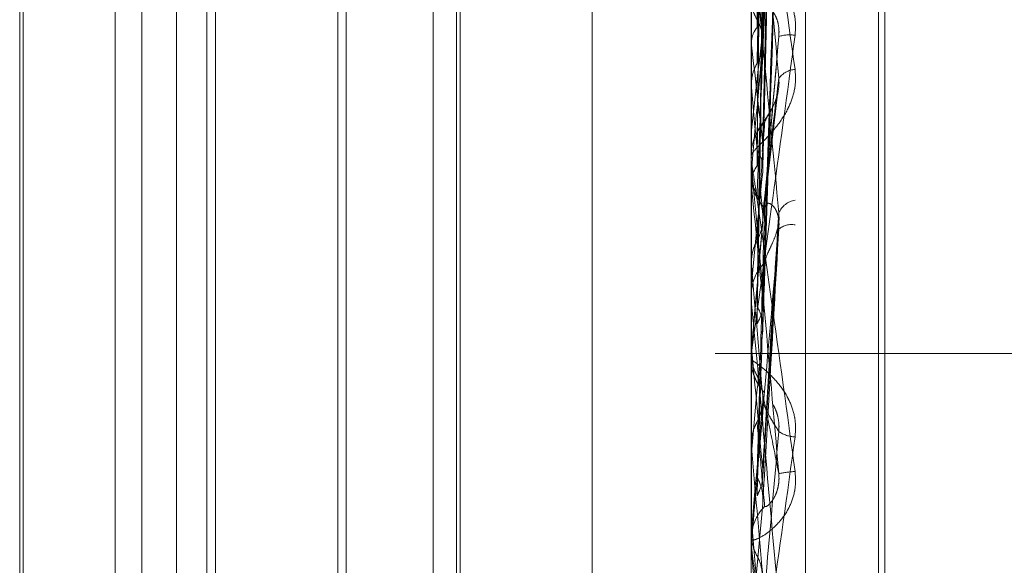
# Model space of a CAD drawing. Units: inches. Extents: x 0 to 23.4, y 0 to 16.5.
# Drawn here: x 11.3 to 11.3, y 11.4 to 11.4 of the extents above; entities that cross this region are included whole.
import ezdxf

# ---------------------------------------------------------------- set-up
doc = ezdxf.new("R2010")
doc.units = ezdxf.units.IN
doc.header["$MEASUREMENT"] = 0
doc.linetypes.add('HIDDEN', pattern=[0.07500000000000001, 0.05, -0.025])

msp = doc.modelspace()

# ---------------------------------------------------------------- linework, layer by layer
at = {"color": 7, "linetype": 'HIDDEN', "lineweight": 0}
for p, q in [((11.2820669944, 5.1591925554), (11.2820669944, 11.6047831919)), ((11.288033661, 11.5486545403), (11.288033661, 5.215321207)), ((11.2894781055, 11.5486545403), (11.2894781055, 5.215321207)), ((11.2899716313, 11.4243832339), (11.2899716313, 11.3390814107)), ((11.2907204222, 11.3390800025), (11.2907204222, 11.4243818256)), ((11.2917214126, 11.3525092876), (11.2917214126, 11.411464484)), ((11.2918085385, 11.3525112633), (11.2918085385, 11.4114664597)), ((11.2917214126, 11.4065761249), (11.2917214126, 11.3476381204)), ((11.2918085385, 11.347555178), (11.2918085385, 11.4064931825)), ((11.2901290944, 11.3864799031), (11.2903439668, 11.3978018692)), ((11.2812227249, 11.3688645141), (11.2812227249, 11.3951112311)), ((11.2815924972, 11.3688645141), (11.2815924972, 11.3951112333)), ((11.2826027339, 11.3951112333), (11.2826027339, 11.3819803228)), ((11.2855971781, 11.3688645141), (11.2855971781, 11.3951112311)), ((11.2859669504, 11.3688645141), (11.2859669504, 11.3951112333)), ((11.2877844047, 11.3690375388), (11.2877844047, 11.3949180728)), ((11.2859174103, 11.3694191725), (11.2859174103, 11.3945565727)), ((11.2901279769, 11.3847654786), (11.2903419331, 11.3935989637)), ((11.2844020553, 11.3930412198), (11.2844020553, 11.3709345294)), ((11.2799599291, 11.3929240067), (11.2799599291, 11.3710517425)), ((11.2824855208, 11.3710517407), (11.2824855208, 11.3929240048)), ((11.2842848422, 11.3929240067), (11.2842848422, 11.3710517425)), ((11.279910389, 11.3819819991), (11.279910389, 11.3921977363)), ((11.2901315933, 11.3862507172), (11.2903550277, 11.3910238336)), ((11.2899741282, 11.3897710488), (11.2899741282, 11.3856505084)), ((11.2901318732, 11.3826644752), (11.290355369, 11.3890316561)), ((11.2899741282, 11.3869621798), (11.2899741282, 11.38471778)), ((11.2899741282, 11.3862295367), (11.2899722558, 11.386249964)), ((11.2899722558, 11.3856779318), (11.2899716313, 11.3856779057)), ((11.2899741282, 11.3856505084), (11.2899722558, 11.3856779318)), ((11.2901239901, 11.3837500645), (11.2903345074, 11.3855560734)), ((11.2899741282, 11.3852971568), (11.2899741282, 11.38471778)), ((11.2899741282, 11.3850597998), (11.2899722558, 11.3850371258)), ((11.2899719309, 11.3847312594), (11.2899716313, 11.3847115358)), ((11.2899716313, 11.3846409279), (11.2899716313, 11.3847115358)), ((11.2899741282, 11.3845839949), (11.2899741282, 11.3831993962)), ((11.2899741282, 11.3845069149), (11.2899722558, 11.3844788731)), ((11.2899716313, 11.3843347714), (11.2899717804, 11.3843231323)), ((11.2899741282, 11.384286122), (11.2899722558, 11.3843099595)), ((11.2901296927, 11.3838020015), (11.2899741282, 11.3820239644)), ((11.2901310867, 11.3802999537), (11.2903543959, 11.3838531011)), ((11.2899741282, 11.3836744942), (11.2899741282, 11.3820817406)), ((11.2899741282, 11.3836744942), (11.2899741282, 11.382945702)), ((11.2899741282, 11.3836744942), (11.2899741282, 11.3827962631)), ((11.2899722558, 11.3832278385), (11.2899716313, 11.3832278114)), ((11.2899741282, 11.3831993962), (11.2899722558, 11.3832278385)), ((11.2899741282, 11.382945702), (11.2899722558, 11.382920149)), ((11.2899716313, 11.382720582), (11.2899716313, 11.3827900189)), ((11.2899741282, 11.3826645788), (11.2899741282, 11.3819756044)), ((11.2899716313, 11.38213521), (11.2899717804, 11.3821223138)), ((11.2964225499, 11.3819878737), (11.2894781055, 11.3819878737)), ((11.2899722558, 11.3819953973), (11.2899716313, 11.3819954246)), ((11.2899741282, 11.3820817406), (11.2899722558, 11.3821081268)), ((11.2899741282, 11.3820239644), (11.2899722558, 11.3819953973)), ((11.2899741282, 11.3820323963), (11.2899741282, 11.3820239644)), ((11.279910389, 11.371778011), (11.279910389, 11.3819819991)), ((11.2826027339, 11.3819803228), (11.2826027339, 11.3688645141)), ((11.2899717804, 11.3819807618), (11.2899716313, 11.3819667766)), ((11.2899716313, 11.3819752075), (11.2899716313, 11.3819042666)), ((11.2899716313, 11.3819693602), (11.2899716378, 11.3819717627)), ((11.2899741282, 11.3818980224), (11.2899741282, 11.3803381124)), ((11.2899716313, 11.3807329025), (11.2899722558, 11.3807329297)), ((11.2899741282, 11.3807044964), (11.2899722558, 11.3807329297)), ((11.2899741282, 11.3793031104), (11.2899741282, 11.3807044964)), ((11.2899741282, 11.380655737), (11.2899741282, 11.3806190838)), ((11.2899741282, 11.3806190838), (11.2899722558, 11.3805915754)), ((11.2901296927, 11.3799259624), (11.2899741282, 11.3781640352)), ((11.2899741282, 11.3796960647), (11.2899722558, 11.379724046)), ((11.2899716313, 11.3793600371), (11.2899716313, 11.3794306685)), ((11.2899741282, 11.3795397095), (11.2899722558, 11.3795116496))]:
    msp.add_line(p, q, dxfattribs=at)
at = {"color": 7, "linetype": 'HIDDEN', "lineweight": 0, "flags": 128}
msp.add_lwpolyline([(11.2899716516, 11.381972723), (11.2899717484, 11.3819794822), (11.2899717804, 11.3819807618)], dxfattribs=at)
at = {"color": 7, "linetype": 'HIDDEN', "lineweight": 0}
for centre, radius, start, end in [((11.0355596044, 11.3629881589), 0.2556380341642007, 5.2390293367, 5.6079235806), ((11.3944159545, 11.3735758046), 0.1050712958442559, 172.9917334423, 173.725197917), ((11.2905014269, 11.3858686339), 0.0005014272572331, 81.4958528769, 107.3861675581), ((11.1949197795, 11.3746542344), 0.0957565498577541, 6.1250491527, 6.9430436079), ((12.001701446, 11.321073707), 0.7145484915334374, 174.7682982082, 174.9069295079), ((11.2905925752, 11.3855950808), 0.0002991054831898, 93.2576145209, 143.6749271229), ((10.7928876345, 11.3403758292), 0.4991440461841858, 5.003415525, 5.204145598), ((11.2906236935, 11.3847105744), 0.000652245096377, 135.7153683275, 158.2216855621), ((11.2906219616, 11.3846409283), 0.0006503302676856, 180.0000340447, 185.0224055121), ((11.2905937271, 11.3844348416), 0.0006220986740267, 180.1754197811, 225.3800361465), ((11.5050472789, 11.3619275607), 0.2160977149486683, 174.0093344617, 174.4184620078), ((11.1105244155, 11.3655167477), 0.1804286252937319, 5.4757288794, 5.9710870479), ((11.2906181877, 11.3838083912), 0.0002900762219226, 98.4467413472, 156.7865871516), ((11.2905276921, 11.3834767201), 0.0002843417565277, 80.3045557964, 128.2660912411), ((11.2906059442, 11.382788813), 0.0006343140206243, 135.0833696937, 179.8910734342), ((9.7059437965, 11.244023234), 1.590132729082595, 4.9567755098, 5.0212306309), ((11.2906009661, 11.3827205838), 0.0006293347501148, 180.0001644156, 185.1055501309), ((11.7562733472, 11.3382593209), 0.4682192980542716, 174.6030308592, 174.8093581337), ((11.2906277991, 11.3819752075), 0.0006561677629159, 174.9999991755, 179.9999999967), ((10.9575832304, 11.3506326982), 0.3338753528541966, 5.1136878085, 5.4049292192), ((11.2906277774, 11.3819042678), 0.0006561461146596, 180.0001030089, 224.1229110077), ((10.5128343364, 11.4487369356), 0.780214401448694, 354.9117509677, 355.0422280118), ((11.2905860604, 11.3812410431), 0.000400329546973, 234.1489107464, 268.499625434), ((12.7927459858, 11.51280394), 1.508566710165382, 185.0236073208, 185.0906346341), ((11.2907082766, 11.378479824), 0.0018905413990487, 94.0249316543, 100.8749590571), ((11.2906239077, 11.3794304577), 0.0006522764208527, 135.7394969227, 179.9814847802), ((10.5699683911, 11.315408341), 0.7228700940444741, 4.9617066371, 5.1022834536), ((11.2906218192, 11.3793600375), 0.0006501878540918, 180.000034893, 185.0229558764)]:
    msp.add_arc(centre, radius, start, end, dxfattribs=at)
for points, knots in [([(11.29012969268375, 11.38639582083883), (11.29013577458373, 11.38671335687012), (11.29016618412591, 11.3883010392334), (11.29023927470127, 11.39206034902635), (11.29030818867676, 11.39551719225448), (11.29035159517665, 11.3976945367495)], [0, 0, 0, 0, 0.0846963374230414, 0.4234822757474351, 1, 1, 1, 1]), ([(11.29005192892872, 11.38647257744561), (11.29005497063845, 11.38678439338233), (11.29007017919047, 11.38834347341137), (11.29010475600891, 11.39182226604449), (11.29013712703967, 11.39498321472585), (11.29015676428194, 11.39690074140324)], [0, 0, 0, 0, 0.0895371415800086, 0.4476858070864239, 1, 1, 1, 1]), ([(11.29012969268375, 11.38487134107935), (11.29013577458374, 11.38512390855107), (11.29016618412592, 11.38638674766498), (11.29023927470126, 11.38935664948122), (11.29030818867676, 11.39205585862875), (11.29035159517664, 11.39375599594781)], [0, 0, 0, 0, 0.0846963374233445, 0.4234822757478607, 0.9999999999999999, 0.9999999999999999, 0.9999999999999999, 0.9999999999999999]), ([(11.29012969268375, 11.38448090931852), (11.29013577458373, 11.38473577660121), (11.29016618412591, 11.38601011478592), (11.29023927470127, 11.38903135992292), (11.29030818867676, 11.39181559036508), (11.29035159517665, 11.39356927962029)], [0, 0, 0, 0, 0.0846963374236629, 0.4234822757477217, 1, 1, 1, 1]), ([(11.29005192892872, 11.38478460209324), (11.29005497063845, 11.38504389318511), (11.29007017919047, 11.38634034893172), (11.29010475600891, 11.38924054270869), (11.29013712703968, 11.39188832963632), (11.29015676428195, 11.39349455693753)], [0, 0, 0, 0, 0.0895371415802406, 0.4476858070866632, 1, 1, 1, 1]), ([(11.29005192892872, 11.38457077453415), (11.29005497063845, 11.38481889519846), (11.29007017919047, 11.38605949879486), (11.2901047560089, 11.38882625700938), (11.29013712703967, 11.39133782325333), (11.29015676428194, 11.39286141498487)], [0, 0, 0, 0, 0.0895371415803461, 0.4476858070867686, 0.9999999999999999, 0.9999999999999999, 0.9999999999999999, 0.9999999999999999]), ([(11.29012969268375, 11.38622880350459), (11.29013577458373, 11.38637902702636), (11.29016618412592, 11.38713014567922), (11.29023927470127, 11.3889177562467), (11.29030818867676, 11.3905758281362), (11.29035159517665, 11.39162018955576)], [0, 0, 0, 0, 0.0846963374239011, 0.4234822757478636, 1, 1, 1, 1]), ([(11.29012969268375, 11.38633070968194), (11.29013577458373, 11.38646656402715), (11.29016618412591, 11.38714583669735), (11.29023927470126, 11.38873573380764), (11.29030818867676, 11.39016873355887), (11.29035159517665, 11.39107132992028)], [0, 0, 0, 0, 0.0846963374231645, 0.4234822757477799, 1, 1, 1, 1]), ([(11.29005192892872, 11.38657847341035), (11.29005497109444, 11.38673381424991), (11.29007018192644, 11.38751051861979), (11.29009645796686, 11.38883491312501), (11.29012032196756, 11.39001001385837), (11.2901314667716, 11.39055880144729)], [0, 0, 0, 0, 0.1175795710184349, 0.5878979853421735, 1, 1, 1, 1]), ([(11.29005192892872, 11.38597936813736), (11.29005497063845, 11.38611004611028), (11.29007017919047, 11.38676343611962), (11.29010475600891, 11.38821783419219), (11.29013712703967, 11.38953336985704), (11.29015676428195, 11.39033141341506)], [0, 0, 0, 0, 0.0895371415800016, 0.447685807086931, 1, 1, 1, 1]), ([(11.28997163131978, 11.38982593032414), (11.28997185329353, 11.38983026359046), (11.28997233269754, 11.38983962228845), (11.28997699703645, 11.38983001467125), (11.28999321738501, 11.38976091208436), (11.29008013797587, 11.38926665965338), (11.29028235262309, 11.38794305731524), (11.29046649362113, 11.38665609633299), (11.29057557842314, 11.38589370292011)], [0, 0, 0, 0, 0.0132216410976249, 0.0285552137117235, 0.0542426430598067, 0.1337588501399827, 0.4868402727608356, 1, 1, 1, 1]), ([(11.29035159517665, 11.38577226061205), (11.29028333648551, 11.38652946012216), (11.29016881325861, 11.38779987609207), (11.29004469211329, 11.38911585141246), (11.28998867545276, 11.3896655688339), (11.28997776138661, 11.38975769720076), (11.28997461244002, 11.38977780604202), (11.28997427687102, 11.38977312304788), (11.28997412823704, 11.38977104880371)], [0, 0, 0, 0, 0.5273188798746868, 0.8847263069778671, 0.959036259596721, 0.9800473728120987, 0.9911623590748855, 1, 1, 1, 1]), ([(11.28997178037216, 11.38626164653737), (11.28997175460073, 11.38656870784561), (11.28997166905889, 11.38758792165617), (11.28997164695766, 11.38860743979776), (11.28997163151493, 11.38931980494447)], [0, 0, 0, 0, 0.3012727114373218, 1, 1, 1, 1]), ([(11.29012969268375, 11.38273398382355), (11.29013577458373, 11.3829144026051), (11.29016618412591, 11.38381649776677), (11.29023927470126, 11.38593314780381), (11.29030818867676, 11.38784919335664), (11.29035159517665, 11.38905604335282)], [0, 0, 0, 0, 0.0846963374232532, 0.4234822757476728, 1, 1, 1, 1]), ([(11.29005192892872, 11.38263649685049), (11.29005497063845, 11.38282442846341), (11.29007017919048, 11.38376408673617), (11.29010475600891, 11.38586781935993), (11.29013712703967, 11.38779134542485), (11.29015676428194, 11.38895821427213)], [0, 0, 0, 0, 0.0895371415802509, 0.4476858070867768, 0.9999999999999999, 0.9999999999999999, 0.9999999999999999, 0.9999999999999999]), ([(11.29012969268375, 11.38229799105853), (11.29013577458373, 11.38248097802496), (11.29016618412592, 11.38339591412884), (11.29023927470126, 11.38556989893888), (11.29030818867676, 11.38758088725265), (11.29035159517664, 11.38884753836917)], [0, 0, 0, 0, 0.0846963374235885, 0.4234822757477829, 1, 1, 1, 1]), ([(11.29005192892872, 11.38239771691997), (11.29005497063845, 11.38257317458458), (11.29007017919046, 11.38345046310199), (11.29010475600891, 11.38540518904735), (11.29013712703967, 11.38717659830598), (11.29015676428194, 11.38825118851683)], [0, 0, 0, 0, 0.0895371415802451, 0.4476858070868037, 1, 1, 1, 1]), ([(11.29035159517665, 11.38392272675374), (11.29028333648551, 11.38465461840934), (11.29016881325862, 11.38588257330776), (11.29004469211329, 11.38713020469295), (11.28998867545276, 11.38763288195352), (11.28997776138661, 11.38771035625625), (11.28997461244002, 11.38772386497861), (11.28997427687102, 11.38771597690663), (11.28997412823704, 11.38771248303352)], [0, 0, 0, 0, 0.5273188798743026, 0.8847263069763986, 0.9590362595956322, 0.9800473728110348, 0.9911623590754253, 1, 1, 1, 1]), ([(11.28997178037215, 11.38502656455285), (11.28997175460073, 11.38529125732184), (11.28997166905889, 11.38616983928089), (11.28997164695766, 11.38704808097628), (11.28997163151493, 11.38766173241482)], [0, 0, 0, 0, 0.3012727114098618, 1, 1, 1, 1]), ([(11.29057557842314, 11.38636454806397), (11.29058045769954, 11.3864473889565), (11.29058596539421, 11.38654089920364), (11.29055530669228, 11.3867045590388), (11.29051891687101, 11.38680155969859), (11.29043208567967, 11.38695235147617), (11.29030642415887, 11.3870909626728), (11.29013483643396, 11.38719273860079), (11.28999936536595, 11.38722044049655), (11.28998099502071, 11.38718221628628), (11.28997163131978, 11.38716273270724)], [0, 0, 0, 0, 0.1194461009604449, 0.1348299623649799, 0.2536738278704337, 0.2817546550349995, 0.4371652095504929, 0.6109336935298092, 0.8016857882131799, 1, 1, 1, 1]), ([(11.28997178037215, 11.38569247108862), (11.28997175513744, 11.38581670872665), (11.28997167133794, 11.3862292773136), (11.2899716321286, 11.3866547182302), (11.28997163135206, 11.38695590137738), (11.28997163131978, 11.38696842404776)], [0, 0, 0, 0, 0.2922709278857545, 0.9705738585744794, 1, 1, 1, 1]), ([(11.28997178037216, 11.38432313231589), (11.28997175460073, 11.38456568086214), (11.28997166905889, 11.38537076056932), (11.28997164695766, 11.38617619588447), (11.28997163151493, 11.38673897551839)], [0, 0, 0, 0, 0.3012727113724808, 1, 1, 1, 1]), ([(11.28997178037215, 11.38685938563725), (11.28997886248881, 11.38679491157253), (11.28998961496253, 11.38669702336762), (11.29003607111902, 11.38660864229186), (11.29005192892872, 11.38657847341035)], [0, 0, 0, 0, 0.6586499852880192, 1, 1, 1, 1]), ([(11.29015676428197, 11.3867136069415), (11.29016773167211, 11.38673395397321), (11.29018266415291, 11.38676165716027), (11.2902581664013, 11.38670627097643), (11.29030773529682, 11.38663531364675), (11.29034309546538, 11.38653312587046), (11.29035641115763, 11.38643590343202), (11.29035295642808, 11.38637223801228), (11.29035159517665, 11.38634715221534)], [0, 0, 0, 0, 0.4235571565781304, 0.5766877106319163, 0.7311347586972615, 0.8323151788354105, 0.933927909527549, 1, 1, 1, 1]), ([(11.29005192892872, 11.3841687677233), (11.29005497063845, 11.3842439075209), (11.29007017919047, 11.38461960659213), (11.29010475600891, 11.38546405676436), (11.29013712703967, 11.38624180278178), (11.29015676428194, 11.38671360694153)], [0, 0, 0, 0, 0.0895371415804282, 0.4476858070867895, 1, 1, 1, 1]), ([(11.28997178037216, 11.38626164653737), (11.28997886248881, 11.38631068534243), (11.28998961496253, 11.38638513885516), (11.29003607111902, 11.38645032586041), (11.29005192892872, 11.38647257744561)], [0, 0, 0, 0, 0.6586499852780981, 1, 1, 1, 1]), ([(11.29005192892872, 11.38657847341035), (11.2900638362918, 11.38655596439689), (11.29010843014962, 11.38647166666113), (11.29013573874589, 11.38635030179408), (11.29013099053515, 11.38625488440174), (11.29012969268375, 11.38622880350459)], [0, 0, 0, 0, 0.2093091831995449, 0.7838766564291914, 1, 1, 1, 1]), ([(11.2901238956825, 11.38647920435497), (11.2901269141623, 11.38647079479059), (11.29013663991987, 11.38644369857333), (11.29013252825499, 11.38641536252772), (11.29012969268375, 11.38639582083883)], [0, 0, 0, 0, 0.3103593504186529, 1, 1, 1, 1]), ([(11.28997163131977, 11.38197520749076), (11.28997185329352, 11.38197679721004), (11.28997233269754, 11.38198023057913), (11.28997699703644, 11.3820136228813), (11.28999321738501, 11.38212993161932), (11.29008013797587, 11.38275528512657), (11.29028235262308, 11.38422170941387), (11.29046649362113, 11.38556737697654), (11.29057557842314, 11.38636454806397)], [0, 0, 0, 0, 0.0132216410969461, 0.0285552137111016, 0.0542426430598285, 0.1337588501393208, 0.4868402727609242, 1, 1, 1, 1]), ([(11.29035159517665, 11.38634715221534), (11.29028333648551, 11.38556696927984), (11.29016881325862, 11.38425799212458), (11.29004469211329, 11.38283918807439), (11.28998867545276, 11.3821987823761), (11.28997776138661, 11.38207397759865), (11.28997461244002, 11.38203795544895), (11.28997427687102, 11.38203410276345), (11.28997412823704, 11.38203239628888)], [0, 0, 0, 0, 0.5273188798739656, 0.8847263069752954, 0.9590362595962193, 0.980047372811109, 0.9911623590755226, 0.9999999999999999, 0.9999999999999999, 0.9999999999999999, 0.9999999999999999]), ([(11.29005192892872, 11.38597936813736), (11.29006383629179, 11.38600210854577), (11.29010843014961, 11.38608727287078), (11.29013573874589, 11.3862093462121), (11.29013099053515, 11.38630465772527), (11.29012969268375, 11.38633070968194)], [0, 0, 0, 0, 0.2093091832042862, 0.7838766564407839, 1, 1, 1, 1]), ([(11.29012969268375, 11.38380200147994), (11.29013577458373, 11.3838717663769), (11.29016618412592, 11.38422059134655), (11.29023927470127, 11.385058952638), (11.29030818867676, 11.38584932459652), (11.29035159517665, 11.38634715221534)], [0, 0, 0, 0, 0.0846963374238407, 0.4234822757478382, 0.9999999999999999, 0.9999999999999999, 0.9999999999999999, 0.9999999999999999]), ([(11.28997178037215, 11.38569247108862), (11.28997886248881, 11.38575874191388), (11.28998961496253, 11.38585935806318), (11.29003607111902, 11.38594882768175), (11.29005192892872, 11.38597936813736)], [0, 0, 0, 0, 0.6586499852893868, 1, 1, 1, 1]), ([(11.29057557842314, 11.38589370292011), (11.29058045769954, 11.38581182669553), (11.29058596539421, 11.38571940535914), (11.29055530669228, 11.38554730201698), (11.29051891687101, 11.38544039808409), (11.29043208567967, 11.38526355357289), (11.29030642415887, 11.38508306930038), (11.29013483643396, 11.38490034455438), (11.28999936536595, 11.38476942234681), (11.28998099502071, 11.3847310797505), (11.28997163131978, 11.38471153582794)], [0, 0, 0, 0, 0.1194461009616573, 0.1348299623665142, 0.2536738278713048, 0.2817546550342798, 0.4371652095522979, 0.610933693532093, 0.8016857882163955, 1, 1, 1, 1]), ([(11.29012969268375, 11.38390874098472), (11.29013577458373, 11.38396345518671), (11.29016618412591, 11.38423702657695), (11.29023927470126, 11.38486829702214), (11.29030818867676, 11.38542292185322), (11.29035159517665, 11.38577226061205)], [0, 0, 0, 0, 0.0846963374230384, 0.4234822757475616, 1, 1, 1, 1]), ([(11.29015676428197, 11.38516598714551), (11.29016773167211, 11.38519189844933), (11.29018266415291, 11.38522717758519), (11.2902581664013, 11.3853546052765), (11.29030773529682, 11.38546014019456), (11.29034309546538, 11.38558209512413), (11.29035641115763, 11.38568600900531), (11.29035295642808, 11.38574788133734), (11.29035159517665, 11.38577226061205)], [0, 0, 0, 0, 0.4235571565739003, 0.5766877106352101, 0.7311347586969595, 0.8323151788356391, 0.9339279095275127, 1, 1, 1, 1]), ([(11.29034553016441, 11.38563009010601), (11.29034364168401, 11.38561181732685), (11.29033729024941, 11.38555036137409), (11.2903002649985, 11.38544479256254), (11.2902378494674, 11.38531756150054), (11.29016339668364, 11.38520733530183), (11.29010101535007, 11.38512018644284), (11.29003451496397, 11.38500536999497), (11.28998667549901, 11.38486925974131), (11.28996121990345, 11.38475233781709), (11.28997453316026, 11.38468446422033), (11.28997615302799, 11.38467620581667)], [0, 0, 0, 0, 0.0410272693150408, 0.1379850269883423, 0.2580365943901433, 0.4402332402636301, 0.6347868766113537, 0.7373075496876844, 0.8438847741651949, 0.9810049472274152, 1, 1, 1, 1]), ([(11.28997178037215, 11.38446483566084), (11.28997175513744, 11.38454660382812), (11.28997167133794, 11.38481813971507), (11.28997163212859, 11.38509753519575), (11.28997163135206, 11.38529518312575), (11.28997163131978, 11.38530340098223)], [0, 0, 0, 0, 0.2922709278855339, 0.9705738585753191, 1, 1, 1, 1]), ([(11.29005192892872, 11.38354124737262), (11.29005497063845, 11.38359055909546), (11.29007017919047, 11.38383711776427), (11.29010475600891, 11.38438256424086), (11.29013712703967, 11.3848701829497), (11.29015676428194, 11.38516598714548)], [0, 0, 0, 0, 0.089537141580206, 0.4476858070864998, 0.9999999999999999, 0.9999999999999999, 0.9999999999999999, 0.9999999999999999]), ([(11.28997178037215, 11.38290783231356), (11.28997175460073, 11.38310183007983), (11.28997166905889, 11.38374575752143), (11.28997164695767, 11.38438930191973), (11.28997163151493, 11.38483896395226)], [0, 0, 0, 0, 0.3012727113910101, 1, 1, 1, 1]), ([(11.29012169853474, 11.38476662114137), (11.29012567869079, 11.3847792432529), (11.29013654411342, 11.38481370033814), (11.29013235026618, 11.38484898296894), (11.29012969268375, 11.38487134107935)], [0, 0, 0, 0, 0.3663139651007499, 1, 1, 1, 1]), ([(11.29005192892872, 11.38478460209324), (11.29006383629179, 11.38476510642018), (11.29010843014961, 11.38469209384243), (11.29013573874589, 11.38458674254546), (11.29013099053515, 11.38450362754376), (11.29012969268375, 11.38448090931852)], [0, 0, 0, 0, 0.2093091831989857, 0.7838766564312102, 1, 1, 1, 1]), ([(11.28997163131978, 11.38464092786968), (11.28997185329352, 11.38464132202647), (11.28997233269754, 11.38464217329987), (11.28997699703645, 11.38461650073686), (11.28999321738501, 11.38451505633082), (11.29008013797587, 11.38392822102947), (11.29028235262308, 11.38249658307174), (11.29046649362113, 11.38115842505473), (11.29057557842314, 11.38036570260888)], [0, 0, 0, 0, 0.0132216410988492, 0.0285552137122551, 0.0542426430606639, 0.1337588501405862, 0.4868402727611086, 1, 1, 1, 1]), ([(11.28997178037216, 11.38432313231589), (11.28997886248881, 11.38438053351573), (11.28998961496253, 11.38446768329349), (11.29003607111902, 11.38454453962445), (11.29005192892872, 11.38457077453415)], [0, 0, 0, 0, 0.6586499852850192, 1, 1, 1, 1]), ([(11.29035159517664, 11.38033641369962), (11.29028333648551, 11.38111597209804), (11.29016881325862, 11.38242390141602), (11.29004469211329, 11.38382097757739), (11.28998867545276, 11.38443663783425), (11.28997776138661, 11.38455155823191), (11.28997461244002, 11.38458254046428), (11.28997427687102, 11.38458354843664), (11.28997412823704, 11.38458399489904)], [0, 0, 0, 0, 0.527318879873867, 0.884726306975237, 0.9590362595954138, 0.9800473728102004, 0.9911623590750455, 1, 1, 1, 1]), ([(11.28997178037215, 11.38446483566084), (11.28997886248881, 11.38439675355979), (11.28998961496253, 11.3842933874282), (11.29003607111902, 11.38420048124895), (11.29005192892872, 11.3841687677233)], [0, 0, 0, 0, 0.6586499852832878, 1, 1, 1, 1]), ([(11.29005192892872, 11.3841687677233), (11.29006383629179, 11.3841451202833), (11.29010843014962, 11.38405655906532), (11.29013573874589, 11.38392922105941), (11.29013099053515, 11.38382931051269), (11.29012969268375, 11.38380200147994)], [0, 0, 0, 0, 0.2093091831970182, 0.783876656424322, 1, 1, 1, 1]), ([(11.29015676428197, 11.38399204340048), (11.29016773167211, 11.38402537918031), (11.29018266415291, 11.38407076699694), (11.2902581664013, 11.38403690847021), (11.29030773529683, 11.38397694586573), (11.29034309546538, 11.3838819630473), (11.29035641115763, 11.38378811415841), (11.29035295642808, 11.38372488351236), (11.29035159517665, 11.38369996902733)], [0, 0, 0, 0, 0.4235571565775969, 0.5766877106338155, 0.7311347586930549, 0.8323151788331609, 0.9339279095242033, 1, 1, 1, 1]), ([(11.29005192892872, 11.38028704674021), (11.29005497063845, 11.38039682653602), (11.29007017919047, 11.38094572563671), (11.29010475600891, 11.382176962729), (11.29013712703967, 11.38330670668754), (11.29015676428194, 11.3839920434005)], [0, 0, 0, 0, 0.0895371415804736, 0.4476858070868849, 0.9999999999999999, 0.9999999999999999, 0.9999999999999999, 0.9999999999999999]), ([(11.29005192892872, 11.38354124737262), (11.29006383629179, 11.38356499549791), (11.29010843014961, 11.38365393378894), (11.29013573874589, 11.38378158006839), (11.29013099053515, 11.38388144454463), (11.29012969268375, 11.38390874098472)], [0, 0, 0, 0, 0.2093091832042781, 0.7838766564288494, 0.9999999999999999, 0.9999999999999999, 0.9999999999999999, 0.9999999999999999]), ([(11.29012969268375, 11.38039175826701), (11.29013577458373, 11.38049350755356), (11.29016618412591, 11.38100225469348), (11.29023927470126, 11.38218915170407), (11.29030818867676, 11.38325278278371), (11.29035159517665, 11.38392272675374)], [0, 0, 0, 0, 0.0846963374237175, 0.4234822757479117, 1, 1, 1, 1]), ([(11.29015676428197, 11.38323668759554), (11.29016773167211, 11.38327995699476), (11.29018266415291, 11.38333886977758), (11.2902581664013, 11.38349144406332), (11.29030773529682, 11.38360808718262), (11.29034309546538, 11.38373505734115), (11.29035641115763, 11.38383931206532), (11.29035295642808, 11.38389914934249), (11.29035159517665, 11.38392272675375)], [0, 0, 0, 0, 0.4235571565787236, 0.5766877106318674, 0.7311347586947338, 0.8323151788276203, 0.9339279095225079, 1, 1, 1, 1]), ([(11.28997178037216, 11.38212231382668), (11.28997175460073, 11.38229158327453), (11.28997166905889, 11.38285343119969), (11.28997164695766, 11.38341567315716), (11.28997163151493, 11.3838085269556)], [0, 0, 0, 0, 0.3012727114760769, 1, 1, 1, 1]), ([(11.28997178037215, 11.38324257530063), (11.28997175513743, 11.38328518972607), (11.28997167133794, 11.38342670379191), (11.28997163212859, 11.38357288611369), (11.28997163135206, 11.38367643310911), (11.28997163131977, 11.38368073841273)], [0, 0, 0, 0, 0.2922709278868393, 0.9705738585738255, 1, 1, 1, 1]), ([(11.29035159517665, 11.38369996902732), (11.29028333648551, 11.38292482371869), (11.29016881325862, 11.38162429860485), (11.29004469211329, 11.38019711811149), (11.28998867545276, 11.37954020923652), (11.28997776138661, 11.37940787721139), (11.28997461244002, 11.37936781988494), (11.28997427687102, 11.37936157195544), (11.28997412823704, 11.37935880455258)], [0, 0, 0, 0, 0.5273188798739947, 0.8847263069753175, 0.9590362595957201, 0.9800473728107569, 0.9911623590758525, 1, 1, 1, 1]), ([(11.29012969268375, 11.3799259624123), (11.29013577458374, 11.38003045543674), (11.29016618412592, 11.38055292128516), (11.29023927470127, 11.38180107229292), (11.29030818867676, 11.38296613612107), (11.29035159517665, 11.38369996902732)], [0, 0, 0, 0, 0.0846963374234989, 0.423482275747854, 1, 1, 1, 1]), ([(11.28997178037215, 11.38324257530063), (11.28997886248881, 11.38331143921376), (11.28998961496253, 11.38341599233708), (11.29003607111902, 11.38350937216648), (11.29005192892872, 11.38354124737262)], [0, 0, 0, 0, 0.6586499852854233, 1, 1, 1, 1]), ([(11.29005192892872, 11.38003194456708), (11.29005497063845, 11.38012839773484), (11.29007017919047, 11.38061066368049), (11.29010475600891, 11.38168270846805), (11.29013712703967, 11.38264993739539), (11.29015676428195, 11.38323668759551)], [0, 0, 0, 0, 0.0895371415799964, 0.4476858070866097, 1, 1, 1, 1]), ([(11.29035159517665, 11.37854157758719), (11.29028333648551, 11.37931170961786), (11.29016881325862, 11.38060382354243), (11.29004469211329, 11.38196034490241), (11.28998867545276, 11.38254071587463), (11.28997776138661, 11.38264300378596), (11.28997461244002, 11.38266785338593), (11.28997427687102, 11.38266558398815), (11.28997412823704, 11.38266457880109)], [0, 0, 0, 0, 0.5273188798749558, 0.8847263069751481, 0.9590362595962832, 0.9800473728125535, 0.9911623590762452, 1, 1, 1, 1]), ([(11.29005192892872, 11.38239771691997), (11.2900638362918, 11.38241950338063), (11.29010843014961, 11.38250109510863), (11.29013573874589, 11.38261795331728), (11.29013099053515, 11.38270907664409), (11.29012969268375, 11.38273398382355)], [0, 0, 0, 0, 0.2093091832089232, 0.783876656427151, 1, 1, 1, 1]), ([(11.29005192892872, 11.38263649685049), (11.29006383629179, 11.382614722707), (11.29010843014961, 11.38253317710765), (11.29013573874589, 11.38241570392637), (11.29013099053515, 11.38232325937475), (11.29012969268375, 11.38229799105853)], [0, 0, 0, 0, 0.2093091832142419, 0.78387665643153, 1, 1, 1, 1]), ([(11.29057557842314, 11.38084085076805), (11.29058045769954, 11.38092380072994), (11.29058596539421, 11.38101743409385), (11.29055530669228, 11.38118826145075), (11.29051891687101, 11.38129280102394), (11.29043208567967, 11.38146247155857), (11.29030642415887, 11.38163047736379), (11.29013483643396, 11.38178756003492), (11.28999936536595, 11.38188485238767), (11.28998099502071, 11.38189771189499), (11.28997163131977, 11.38190426662105)], [0, 0, 0, 0, 0.1194461009601879, 0.1348299623647932, 0.2536738278684528, 0.2817546550325383, 0.4371652095497602, 0.6109336935302341, 0.8016857882114428, 0.9999999999999999, 0.9999999999999999, 0.9999999999999999, 0.9999999999999999]), ([(11.28997178037215, 11.38198076182445), (11.28997886248881, 11.38191153235159), (11.28998961496253, 11.38180642421463), (11.29003607111902, 11.38171235080327), (11.29005192892872, 11.38168023884292)], [0, 0, 0, 0, 0.6586499852933057, 1, 1, 1, 1]), ([(11.28997659971002, 11.38190411130731), (11.28997547226168, 11.38188107284547), (11.28997210144237, 11.3818121929784), (11.2899900527407, 11.38173091602207), (11.29001351925898, 11.3816778037103), (11.29001847729609, 11.38166658207063)], [0, 0, 0, 0, 0.2838653431432496, 0.8486941198463357, 1, 1, 1, 1]), ([(11.28997178037216, 11.38057794843615), (11.28997175513744, 11.38069423788633), (11.28997167133795, 11.38108041211581), (11.28997163212859, 11.38147792854496), (11.28997163135207, 11.38175917575091), (11.28997163131978, 11.38177086951959)], [0, 0, 0, 0, 0.2922709278851465, 0.9705738585827616, 1, 1, 1, 1]), ([(11.29001847729609, 11.38166658207063), (11.29002729601277, 11.38164266540469), (11.29004083004979, 11.38160596062619), (11.29006202205792, 11.38157356973093), (11.29006940545039, 11.38156228459501)], [0, 0, 0, 0, 0.6515954304638221, 0.9999999999999999, 0.9999999999999999, 0.9999999999999999, 0.9999999999999999]), ([(11.29005192892872, 11.38168023884292), (11.29006383629179, 11.38165630765648), (11.29010843014962, 11.38156668378943), (11.29013573874589, 11.38143797497198), (11.29013099053515, 11.38133718229835), (11.29012969268375, 11.38130963214959)], [0, 0, 0, 0, 0.2093091831996701, 0.7838766564454577, 1, 1, 1, 1]), ([(11.29005192892872, 11.38104698363501), (11.29006383629179, 11.38107088115807), (11.29010843014961, 11.38116037895354), (11.29013573874588, 11.381288984702), (11.29013099053515, 11.38138979277895), (11.29012969268375, 11.38141734713798)], [0, 0, 0, 0, 0.209309183208332, 0.783876656440985, 1, 1, 1, 1]), ([(11.29012969268375, 11.38141734713798), (11.29013577458373, 11.38138894368295), (11.29016618412591, 11.38124692621042), (11.29023927470126, 11.38089675423184), (11.29030818867676, 11.38055295855633), (11.29035159517664, 11.38033641369962)], [0, 0, 0, 0, 0.0846963374235738, 0.4234822757480827, 1, 1, 1, 1]), ([(11.29012969268375, 11.38130963214959), (11.29013577458373, 11.3812964169366), (11.29016618412592, 11.38123034077979), (11.29023927470126, 11.38108915223382), (11.29030818867676, 11.38098325815946), (11.29035159517664, 11.38091655919031)], [0, 0, 0, 0, 0.0846963374235964, 0.4234822757476226, 1, 1, 1, 1]), ([(11.2902737850564, 11.38128182817889), (11.29028691051382, 11.381257671043), (11.29031186105769, 11.38121175007733), (11.2903431072366, 11.38110652051848), (11.29035640937601, 11.38100452228404), (11.2903529559245, 11.38094142222194), (11.29035159517664, 11.38091655919031)], [0, 0, 0, 0, 0.2946357227348624, 0.5600811688544697, 0.8266607757915105, 1, 1, 1, 1]), ([(11.28997178037215, 11.38074733132664), (11.28997886248881, 11.3808162994064), (11.28998961496253, 11.38092101068142), (11.29003607111901, 11.38101492573134), (11.29005192892872, 11.38104698363501)], [0, 0, 0, 0, 0.6586499852900973, 1, 1, 1, 1]), ([(11.29005192892872, 11.38104698363501), (11.29005497063845, 11.38101314685363), (11.29007017919047, 11.38084396290922), (11.29010475600891, 11.38046074393301), (11.29013712703967, 11.38010282187523), (11.29015676428194, 11.37988569557442)], [0, 0, 0, 0, 0.0895371415801011, 0.4476858070865277, 0.9999999999999999, 0.9999999999999999, 0.9999999999999999, 0.9999999999999999]), ([(11.29035159517664, 11.38091655919031), (11.29028333648551, 11.38014468513053), (11.29016881325861, 11.37884964846027), (11.29004469211329, 11.37748695232581), (11.28998867545276, 11.37690161302496), (11.28997776138661, 11.37679761774402), (11.28997461244002, 11.37677195600889), (11.28997427687102, 11.37677380187801), (11.28997412823704, 11.37677461947102)], [0, 0, 0, 0, 0.5273188798745061, 0.8847263069767974, 0.959036259597458, 0.9800473728128122, 0.991162359076536, 1, 1, 1, 1]), ([(11.28997163131977, 11.37671845792164), (11.28997185329352, 11.37671608345833), (11.28997233269754, 11.37671095525172), (11.28997699703644, 11.37672867558085), (11.28999321738501, 11.37681433695866), (11.29008013797587, 11.37735733958277), (11.29028235262308, 11.37874122607587), (11.29046649362113, 11.38005975598101), (11.29057557842314, 11.38084085076805)], [0, 0, 0, 0, 0.0132216410990474, 0.0285552137116011, 0.0542426430608752, 0.1337588501403051, 0.4868402727612175, 1, 1, 1, 1]), ([(11.28997178037215, 11.38074733132664), (11.28997175513743, 11.38070678234336), (11.28997167133794, 11.38057212720184), (11.28997163212859, 11.38043376751135), (11.28997163135206, 11.3803359359038), (11.28997163131977, 11.38033186823605)], [0, 0, 0, 0, 0.2922709278866204, 0.9705738585736969, 1, 1, 1, 1]), ([(11.28997178037215, 11.37973873438412), (11.28997175460073, 11.37982860689469), (11.28997166905889, 11.38012691639039), (11.28997164695766, 11.3804256441014), (11.28997163151493, 11.38063437330497)], [0, 0, 0, 0, 0.3012727112787155, 1, 1, 1, 1]), ([(11.29057557842314, 11.38036570260888), (11.29058045769954, 11.38028243011738), (11.29058596539421, 11.3801884326842), (11.29055530669228, 11.38002042835155), (11.29051891687101, 11.37991919986463), (11.29043208567967, 11.3797582398692), (11.29030642415887, 11.37960423401786), (11.29013483643396, 11.37947421598658), (11.28999936536595, 11.37941143458328), (11.28998099502071, 11.37942417462264), (11.28997163131977, 11.37943066845369)], [0, 0, 0, 0, 0.1194461009597737, 0.1348299623648258, 0.2536738278701397, 0.2817546550331417, 0.4371652095492606, 0.6109336935292674, 0.8016857882115634, 1, 1, 1, 1]), ([(11.29005192892872, 11.38003194456708), (11.29006383629179, 11.38005521719704), (11.29010843014961, 11.38014237472679), (11.29013573874589, 11.38026737499241), (11.29013099053515, 11.38036505807719), (11.29012969268375, 11.38039175826701)], [0, 0, 0, 0, 0.2093091832065303, 0.7838766564485391, 1, 1, 1, 1]), ([(11.29005192892872, 11.38028704674021), (11.2900638362918, 11.38026378110057), (11.29010843014962, 11.38017664975004), (11.29013573874589, 11.38005130047131), (11.29013099053515, 11.37995286755672), (11.29012969268375, 11.3799259624123)], [0, 0, 0, 0, 0.2093091832026607, 0.783876656434474, 1, 1, 1, 1]), ([(11.29015676428197, 11.37988569557445), (11.2901677316721, 11.37988077006968), (11.2901826641529, 11.37987406382465), (11.2902581664013, 11.37995426284961), (11.29030773529682, 11.38003753506685), (11.29034309546538, 11.38014732612982), (11.29035641115763, 11.38024769475658), (11.29035295642808, 11.38031133702492), (11.29035159517664, 11.38033641369961)], [0, 0, 0, 0, 0.4235571565834733, 0.5766877106342865, 0.7311347586989644, 0.8323151788343904, 0.9339279095258978, 1, 1, 1, 1]), ([(11.28997178037215, 11.37949694502868), (11.28997175513744, 11.37941313951904), (11.28997167133795, 11.37913483802171), (11.28997163212858, 11.37884772634057), (11.28997163135206, 11.37864444077463), (11.28997163131977, 11.37863598851508)], [0, 0, 0, 0, 0.2922709278856551, 0.9705738585824591, 1, 1, 1, 1]), ([(11.28997178037215, 11.37949694502868), (11.28997886248881, 11.37942907031753), (11.28998961496253, 11.37932601905714), (11.29003607111902, 11.37923417847187), (11.29005192892872, 11.37920282868674)], [0, 0, 0, 0, 0.6586499852825521, 1, 1, 1, 1]), ([(11.28997163131977, 11.37936003712401), (11.28997185329352, 11.37935647792541), (11.28997233269754, 11.37934879100697), (11.28997699703644, 11.37930798137148), (11.28999321738501, 11.37917786161145), (11.29008013797587, 11.37851965319647), (11.29028235262309, 11.37703172274506), (11.29046649362113, 11.37569073221055), (11.29057557842314, 11.37489633178634)], [0, 0, 0, 0, 0.0132216410972747, 0.0285552137111016, 0.0542426430595977, 0.1337588501395259, 0.486840272760188, 1, 1, 1, 1]), ([(11.29035159517664, 11.37496025485338), (11.29028333648551, 11.37573399686847), (11.29016881325862, 11.37703216756118), (11.29004469211329, 11.37845985059102), (11.28998867545276, 11.37911920211754), (11.28997776138661, 11.3792527610234), (11.28997461244002, 11.37929349686828), (11.28997427687102, 11.37930015937639), (11.28997412823704, 11.37930311040904)], [0, 0, 0, 0, 0.5273188798750539, 0.8847263069770611, 0.9590362595974753, 0.9800473728121394, 0.99116235907595, 1, 1, 1, 1]), ([(11.29005192892872, 11.37920282868674), (11.29006410059432, 11.37917948133172), (11.2901075146975, 11.37909620559008), (11.2901198086992, 11.37900296672931), (11.29012865592978, 11.37893586850374)], [0, 0, 0, 0, 0.2803620184680274, 1, 1, 1, 1])]:
    msp.add_open_spline(points, degree=3, knots=knots, dxfattribs=at)

doc.saveas('drawing.dxf')
